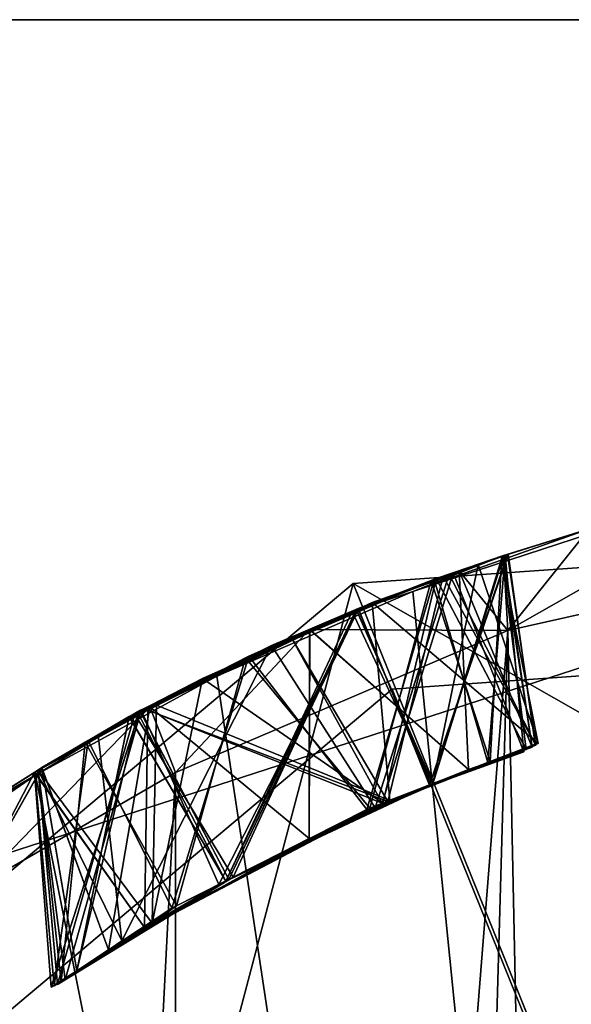
# Model space of a CAD drawing. Units: inches. Extents: x -2.4 to 2.4, y -6.1 to 6.1.
# Drawn here: x -0.2 to -0.1, y 5.9 to 6.1 of the extents above; entities that cross this region are included whole.
import ezdxf

# ---------------------------------------------------------------- set-up
doc = ezdxf.new("R2010")
doc.units = ezdxf.units.IN
doc.layers.get('0').update_dxf_attribs({"true_color": 0xc2ced6})

msp = doc.modelspace()

# ---------------------------------------------------------------- linework, layer by layer
for points in [[(-2.28268, 6.13635), (0.00079, 6.13635), (2.28425, 6.13635), (-2.28268, 6.13635)], [(-2.28268, 6.13635), (2.28425, 6.13635), (-0.52616, 6.13635), (-2.28268, 6.13635)], [(-0.48733, 6.13635), (0.00079, 6.13635), (-2.28268, 6.13635), (-0.48733, 6.13635)], [(-0.85354, 5.64816), (-0.52616, 6.13635), (2.28425, 6.13635), (-0.85354, 5.64816)], [(0.00079, 5.64863), (0.00079, 6.13635), (-0.48733, 6.13635), (0.00079, 5.64863)], [(-0.27551, 5.95815), (0.0022, 6.04807), (0.0022, 6.04807), (-0.27551, 5.95815)], [(0.0022, 6.04807), (-0.27551, 5.95815), (-0.27551, 5.95815), (0.0022, 6.04807)], [(0.00173, 5.57575), (0.0022, 6.04807), (-0.27551, 5.95815), (0.00173, 5.57575)], [(0.00173, 5.57575), (-0.27551, 5.95815), (0.0022, 6.04807), (0.00173, 5.57575)], [(-0.18047, 6.02114), (-0.02226, 5.93101), (0.11459, 6.04179), (-0.18047, 6.02114)], [(-0.00116, 5.57742), (-0.18047, 6.02114), (0.11459, 6.04179), (-0.00116, 5.57742)], [(-0.18047, 6.02114), (0.11459, 6.04179), (0.11459, 6.04179), (-0.18047, 6.02114)], [(0.11459, 6.04179), (-0.18047, 6.02114), (-0.18047, 6.02114), (0.11459, 6.04179)], [(-0.14885, 6.01153), (-0.09704, 6.04096), (-0.13221, 6.03229), (-0.14885, 6.01153)], [(-0.14885, 6.01153), (-0.06007, 6.03144), (-0.09704, 6.04096), (-0.14885, 6.01153)], [(-0.12552, 6.03346), (-0.08227, 5.16675), (-0.16829, 6.01953), (-0.12552, 6.03346)], [(-0.12552, 6.03346), (-0.16829, 6.01953), (-0.13255, 6.03217), (-0.12552, 6.03346)], [(-0.16829, 6.01953), (-0.14995, 6.02677), (-0.13255, 6.03217), (-0.16829, 6.01953)], [(-0.14941, 6.0269), (-0.13255, 6.03217), (-0.14995, 6.02677), (-0.14941, 6.0269)], [(-0.14978, 6.02682), (-0.13221, 6.03229), (-0.14878, 6.02715), (-0.14978, 6.02682)], [(-0.14978, 6.02682), (-0.14885, 6.01153), (-0.13221, 6.03229), (-0.14978, 6.02682)], [(-0.13255, 6.03217), (-0.14941, 6.0269), (-0.1326, 6.03215), (-0.13255, 6.03217)], [(-0.14895, 6.02709), (-0.1326, 6.03215), (-0.14941, 6.0269), (-0.14895, 6.02709)], [(-0.1326, 6.03215), (-0.14895, 6.02709), (-0.1326, 6.03215), (-0.1326, 6.03215)], [(-0.14879, 6.02716), (-0.1326, 6.03215), (-0.14895, 6.02709), (-0.14879, 6.02716)], [(-0.06007, 6.03144), (-0.14885, 6.01153), (-0.13019, 5.12209), (-0.06007, 6.03144)], [(-0.1326, 6.03215), (-0.1326, 6.03215), (-0.14879, 6.02716), (-0.1326, 6.03215)], [(-0.14879, 6.02716), (-0.14879, 6.02715), (-0.1326, 6.03215), (-0.14879, 6.02716)], [(-0.14879, 6.02715), (-0.1326, 6.03215), (-0.1326, 6.03215), (-0.14879, 6.02715)], [(-0.1326, 6.03215), (-0.14879, 6.02715), (-0.14878, 6.02715), (-0.1326, 6.03215)], [(-0.14878, 6.02715), (-0.13221, 6.03229), (-0.1326, 6.03216), (-0.14878, 6.02715)], [(-0.1326, 6.03215), (-0.14878, 6.02715), (-0.1326, 6.03216), (-0.1326, 6.03215)], [(-0.16829, 6.01953), (-0.18068, 6.01544), (-0.14995, 6.02677), (-0.16829, 6.01953)], [(-0.18068, 6.01544), (-0.16423, 5.98016), (-0.14995, 6.02677), (-0.18068, 6.01544)], [(-0.14978, 6.02687), (-0.16207, 6.0226), (-0.17982, 6.01581), (-0.14978, 6.02687)], [(-0.17982, 6.01581), (-0.14978, 6.02687), (-0.16207, 6.0226), (-0.17982, 6.01581)], [(-0.17982, 6.01581), (-0.16416, 5.98019), (-0.14978, 6.02687), (-0.17982, 6.01581)], [(-0.17982, 6.01581), (-0.16416, 5.98019), (-0.14978, 6.02687), (-0.17982, 6.01581)], [(-0.14978, 6.02682), (-0.16207, 6.0226), (-0.17982, 6.01581), (-0.14978, 6.02682)], [(-0.17982, 6.01581), (-0.16416, 5.98019), (-0.14978, 6.02682), (-0.17982, 6.01581)], [(-0.17943, 6.01602), (-0.14879, 6.02715), (-0.15878, 6.02374), (-0.17943, 6.01602)], [(-0.17943, 6.01602), (-0.14878, 6.02715), (-0.15878, 6.02374), (-0.17943, 6.01602)], [(-0.17943, 6.01602), (-0.16488, 5.97998), (-0.14878, 6.02715), (-0.17943, 6.01602)], [(-0.17943, 6.01602), (-0.16488, 5.97998), (-0.14879, 6.02715), (-0.17943, 6.01602)], [(-0.17661, 6.01727), (-0.17941, 6.01596), (-0.14879, 6.02716), (-0.17661, 6.01727)], [(-0.17941, 6.01596), (-0.16488, 5.97998), (-0.14879, 6.02716), (-0.17941, 6.01596)], [(-0.16351, 6.02215), (-0.1794, 6.01597), (-0.14895, 6.02709), (-0.16351, 6.02215)], [(-0.1794, 6.01597), (-0.16486, 5.97993), (-0.14895, 6.02709), (-0.1794, 6.01597)], [(-0.14879, 6.02716), (-0.15019, 6.0266), (-0.17661, 6.01727), (-0.14879, 6.02716)], [(-0.17661, 6.01727), (-0.15019, 6.0266), (-0.14265, 5.98843), (-0.17661, 6.01727)], [(-0.14327, 5.98833), (-0.14879, 6.02716), (-0.16488, 5.97998), (-0.14327, 5.98833)], [(-0.14327, 5.98833), (-0.14878, 6.02715), (-0.16488, 5.97998), (-0.14327, 5.98833)], [(-0.14327, 5.98833), (-0.14879, 6.02715), (-0.16488, 5.97998), (-0.14327, 5.98833)], [(-0.14313, 5.9881), (-0.14895, 6.02709), (-0.16486, 5.97993), (-0.14313, 5.9881)], [(-0.16451, 6.02177), (-0.15006, 6.0267), (-0.16007, 6.02334), (-0.16451, 6.02177)], [(-0.15245, 5.98475), (-0.15006, 6.0267), (-0.16451, 6.02177), (-0.15245, 5.98475)], [(-0.14392, 5.98772), (-0.14995, 6.02677), (-0.16423, 5.98016), (-0.14392, 5.98772)], [(-0.14392, 5.98772), (-0.14978, 6.02687), (-0.16416, 5.98019), (-0.14392, 5.98772)], [(-0.14392, 5.98772), (-0.14978, 6.02687), (-0.16416, 5.98019), (-0.14392, 5.98772)], [(-0.14392, 5.98772), (-0.14978, 6.02682), (-0.16416, 5.98019), (-0.14392, 5.98772)], [(-0.15878, 6.02374), (-0.16393, 6.02197), (-0.14941, 6.0269), (-0.15878, 6.02374)], [(-0.15293, 5.98457), (-0.14941, 6.0269), (-0.16393, 6.02197), (-0.15293, 5.98457)], [(-0.16351, 6.02215), (-0.14895, 6.02709), (-0.15006, 6.0267), (-0.16351, 6.02215)], [(-0.16351, 6.02215), (-0.15006, 6.0267), (-0.14509, 5.98723), (-0.16351, 6.02215)], [(-0.16207, 6.0226), (-0.14978, 6.02687), (-0.14879, 6.02716), (-0.16207, 6.0226)], [(-0.16207, 6.0226), (-0.14879, 6.02716), (-0.14327, 5.98833), (-0.16207, 6.0226)], [(-0.14879, 6.02715), (-0.16207, 6.0226), (-0.14978, 6.02687), (-0.14879, 6.02715)], [(-0.16207, 6.0226), (-0.14978, 6.02682), (-0.14878, 6.02715), (-0.16207, 6.0226)], [(-0.16207, 6.0226), (-0.14878, 6.02715), (-0.14327, 5.98833), (-0.16207, 6.0226)], [(-0.16207, 6.0226), (-0.14879, 6.02715), (-0.14327, 5.98833), (-0.16207, 6.0226)], [(-0.16083, 6.02301), (-0.15495, 6.02505), (-0.14895, 6.02709), (-0.16083, 6.02301)], [(-0.16083, 6.02301), (-0.14895, 6.02709), (-0.14313, 5.9881), (-0.16083, 6.02301)], [(-0.16007, 6.02334), (-0.15006, 6.0267), (-0.14941, 6.0269), (-0.16007, 6.02334)], [(-0.16007, 6.02334), (-0.14941, 6.0269), (-0.1456, 5.98673), (-0.16007, 6.02334)], [(-0.14978, 6.02682), (-0.1588, 6.02373), (-0.14885, 6.01153), (-0.14978, 6.02682)], [(-0.1588, 6.02373), (-0.14978, 6.02682), (-0.14392, 5.98772), (-0.1588, 6.02373)], [(-0.15878, 6.02374), (-0.14879, 6.02715), (-0.14978, 6.02687), (-0.15878, 6.02374)], [(-0.14978, 6.02687), (-0.15878, 6.02374), (-0.14878, 6.02715), (-0.14978, 6.02687)], [(-0.15878, 6.02374), (-0.14941, 6.0269), (-0.14995, 6.02677), (-0.15878, 6.02374)], [(-0.15878, 6.02374), (-0.14978, 6.02687), (-0.14392, 5.98772), (-0.15878, 6.02374)], [(-0.15878, 6.02374), (-0.14978, 6.02687), (-0.14392, 5.98772), (-0.15878, 6.02374)], [(-0.15878, 6.02374), (-0.14995, 6.02677), (-0.14392, 5.98772), (-0.15878, 6.02374)], [(-0.15019, 6.0266), (-0.14895, 6.02709), (-0.15495, 6.02505), (-0.15019, 6.0266)], [(-0.15019, 6.0266), (-0.15495, 6.02505), (-0.14265, 5.98843), (-0.15019, 6.0266)], [(-0.1456, 5.98673), (-0.14941, 6.0269), (-0.15293, 5.98457), (-0.1456, 5.98673)], [(-0.14509, 5.98723), (-0.15006, 6.0267), (-0.15245, 5.98475), (-0.14509, 5.98723)], [(-0.14879, 6.02716), (-0.14895, 6.02709), (-0.15019, 6.0266), (-0.14879, 6.02716)], [(-0.14895, 6.02709), (-0.14941, 6.0269), (-0.15006, 6.0267), (-0.14895, 6.02709)], [(-0.14879, 6.02715), (-0.14879, 6.02716), (-0.14978, 6.02687), (-0.14879, 6.02715)], [(-0.14978, 6.02687), (-0.14878, 6.02715), (-0.14879, 6.02715), (-0.14978, 6.02687)], [(-0.16083, 6.02301), (-0.17986, 6.01584), (-0.15495, 6.02505), (-0.16083, 6.02301)], [(-0.17986, 6.01584), (-0.16419, 5.98027), (-0.15495, 6.02505), (-0.17986, 6.01584)], [(-0.14265, 5.98843), (-0.15495, 6.02505), (-0.16419, 5.98027), (-0.14265, 5.98843)], [(-0.19718, 6.00844), (-0.17986, 6.01584), (-0.16083, 6.02301), (-0.19718, 6.00844)], [(-0.19718, 6.00844), (-0.16083, 6.02301), (-0.17599, 5.97529), (-0.19718, 6.00844)], [(-0.19313, 6.01016), (-0.16451, 6.02177), (-0.16007, 6.02334), (-0.19313, 6.01016)], [(-0.16007, 6.02334), (-0.17453, 5.97622), (-0.19313, 6.01016), (-0.16007, 6.02334)], [(-0.19313, 6.01016), (-0.17982, 6.01581), (-0.16207, 6.0226), (-0.19313, 6.01016)], [(-0.19313, 6.01016), (-0.17982, 6.01581), (-0.16207, 6.0226), (-0.19313, 6.01016)], [(-0.19313, 6.01016), (-0.17982, 6.01581), (-0.16207, 6.0226), (-0.19313, 6.01016)], [(-0.16207, 6.0226), (-0.17342, 5.97655), (-0.19313, 6.01016), (-0.16207, 6.0226)], [(-0.16207, 6.0226), (-0.17342, 5.97655), (-0.19313, 6.01016), (-0.16207, 6.0226)], [(-0.16207, 6.0226), (-0.17342, 5.97655), (-0.19313, 6.01016), (-0.16207, 6.0226)], [(-0.14885, 6.01153), (-0.1588, 6.02373), (-0.18938, 6.01176), (-0.14885, 6.01153)], [(-0.1588, 6.02373), (-0.15691, 5.9831), (-0.18938, 6.01176), (-0.1588, 6.02373)], [(-0.18936, 6.01178), (-0.16393, 6.02197), (-0.15878, 6.02374), (-0.18936, 6.01178)], [(-0.18936, 6.01178), (-0.17943, 6.01602), (-0.15878, 6.02374), (-0.18936, 6.01178)], [(-0.17943, 6.01602), (-0.15878, 6.02374), (-0.18936, 6.01178), (-0.17943, 6.01602)], [(-0.15878, 6.02374), (-0.1569, 5.9831), (-0.18936, 6.01178), (-0.15878, 6.02374)], [(-0.15878, 6.02374), (-0.1569, 5.9831), (-0.18936, 6.01178), (-0.15878, 6.02374)], [(-0.15878, 6.02374), (-0.1569, 5.9831), (-0.18936, 6.01178), (-0.15878, 6.02374)], [(-0.16083, 6.02301), (-0.14313, 5.9881), (-0.17599, 5.97529), (-0.16083, 6.02301)], [(-0.17453, 5.97622), (-0.16007, 6.02334), (-0.1456, 5.98673), (-0.17453, 5.97622)], [(-0.17342, 5.97655), (-0.16207, 6.0226), (-0.14327, 5.98833), (-0.17342, 5.97655)], [(-0.17342, 5.97655), (-0.16207, 6.0226), (-0.14327, 5.98833), (-0.17342, 5.97655)], [(-0.17342, 5.97655), (-0.16207, 6.0226), (-0.14327, 5.98833), (-0.17342, 5.97655)], [(-0.14392, 5.98772), (-0.15691, 5.9831), (-0.1588, 6.02373), (-0.14392, 5.98772)], [(-0.14392, 5.98772), (-0.1569, 5.9831), (-0.15878, 6.02374), (-0.14392, 5.98772)], [(-0.14392, 5.98772), (-0.1569, 5.9831), (-0.15878, 6.02374), (-0.14392, 5.98772)], [(-0.14392, 5.98772), (-0.1569, 5.9831), (-0.15878, 6.02374), (-0.14392, 5.98772)], [(-0.40703, 5.831), (-0.22568, 5.85039), (-0.18047, 6.02114), (-0.40703, 5.831)], [(-0.00116, 5.57742), (-0.40703, 5.831), (-0.18047, 6.02114), (-0.00116, 5.57742)], [(-0.40703, 5.831), (-0.18047, 6.02114), (-0.18047, 6.02114), (-0.40703, 5.831)], [(-0.18047, 6.02114), (-0.40703, 5.831), (-0.40703, 5.831), (-0.18047, 6.02114)], [(-0.12723, 5.88941), (-0.18047, 6.02114), (-0.22568, 5.85039), (-0.12723, 5.88941)], [(-0.21129, 6.00174), (-0.1794, 6.01597), (-0.16351, 6.02215), (-0.21129, 6.00174)], [(-0.21129, 6.00174), (-0.16351, 6.02215), (-0.17443, 5.97626), (-0.21129, 6.00174)], [(-0.2025, 6.00595), (-0.16451, 6.02177), (-0.19313, 6.01016), (-0.2025, 6.00595)], [(-0.17704, 5.97525), (-0.16451, 6.02177), (-0.2025, 6.00595), (-0.17704, 5.97525)], [(-0.20182, 6.00628), (-0.16393, 6.02197), (-0.18936, 6.01178), (-0.20182, 6.00628)], [(-0.17766, 5.97497), (-0.16393, 6.02197), (-0.20182, 6.00628), (-0.17766, 5.97497)], [(-0.12723, 5.88941), (-0.02226, 5.93101), (-0.18047, 6.02114), (-0.12723, 5.88941)], [(-0.17766, 5.97497), (-0.15293, 5.98457), (-0.16393, 6.02197), (-0.17766, 5.97497)], [(-0.17704, 5.97525), (-0.15245, 5.98475), (-0.16451, 6.02177), (-0.17704, 5.97525)], [(-0.14509, 5.98723), (-0.17443, 5.97626), (-0.16351, 6.02215), (-0.14509, 5.98723)], [(-0.20836, 6.00219), (-0.16829, 6.01953), (-0.08227, 5.16675), (-0.20836, 6.00219)], [(-0.18068, 6.01544), (-0.16829, 6.01953), (-0.20836, 6.00219), (-0.18068, 6.01544)], [(-0.17249, 5.99957), (0.1079, 6.01934), (0.1079, 6.01934), (-0.17249, 5.99957)], [(0.1079, 6.01934), (-0.17249, 5.99957), (-0.17249, 5.99957), (0.1079, 6.01934)], [(-0.00186, 5.57798), (0.1079, 6.01934), (-0.17249, 5.99957), (-0.00186, 5.57798)], [(-0.00186, 5.57798), (-0.17249, 5.99957), (0.1079, 6.01934), (-0.00186, 5.57798)], [(-0.17661, 6.01727), (-0.22072, 5.99625), (-0.22407, 5.99518), (-0.17661, 6.01727)], [(-0.22407, 5.99518), (-0.17941, 6.01596), (-0.17661, 6.01727), (-0.22407, 5.99518)], [(-0.17661, 6.01727), (-0.17296, 5.9768), (-0.22072, 5.99625), (-0.17661, 6.01727)], [(-0.14265, 5.98843), (-0.17296, 5.9768), (-0.17661, 6.01727), (-0.14265, 5.98843)], [(-0.17982, 6.01581), (-0.19313, 6.01016), (-0.2263, 5.99391), (-0.17982, 6.01581)], [(-0.17982, 6.01581), (-0.19313, 6.01016), (-0.2263, 5.99392), (-0.17982, 6.01581)], [(-0.17982, 6.01581), (-0.2263, 5.99392), (-0.20648, 5.96033), (-0.17982, 6.01581)], [(-0.17982, 6.01581), (-0.2263, 5.99391), (-0.20648, 5.96033), (-0.17982, 6.01581)], [(-0.22629, 5.99391), (-0.17982, 6.01581), (-0.19313, 6.01016), (-0.22629, 5.99391)], [(-0.17982, 6.01581), (-0.22629, 5.99391), (-0.20648, 5.96033), (-0.17982, 6.01581)], [(-0.22512, 5.99445), (-0.17986, 6.01584), (-0.19718, 6.00844), (-0.22512, 5.99445)], [(-0.17986, 6.01584), (-0.22512, 5.99445), (-0.205, 5.96112), (-0.17986, 6.01584)], [(-0.18068, 6.01544), (-0.22451, 5.99472), (-0.20653, 5.96031), (-0.18068, 6.01544)], [(-0.18068, 6.01544), (-0.20836, 6.00219), (-0.22451, 5.99472), (-0.18068, 6.01544)], [(-0.18936, 6.01178), (-0.22412, 5.99513), (-0.17943, 6.01602), (-0.18936, 6.01178)], [(-0.18936, 6.01178), (-0.22412, 5.99513), (-0.17943, 6.01602), (-0.18936, 6.01178)], [(-0.17943, 6.01602), (-0.22412, 5.99513), (-0.2059, 5.96064), (-0.17943, 6.01602)], [(-0.17943, 6.01602), (-0.22412, 5.99513), (-0.2059, 5.96064), (-0.17943, 6.01602)], [(-0.17941, 6.01596), (-0.22407, 5.99518), (-0.2059, 5.96064), (-0.17941, 6.01596)], [(-0.21129, 6.00174), (-0.22379, 5.99522), (-0.1794, 6.01597), (-0.21129, 6.00174)], [(-0.1794, 6.01597), (-0.22379, 5.99522), (-0.20791, 5.9596), (-0.1794, 6.01597)], [(-0.20791, 5.9596), (-0.16486, 5.97993), (-0.1794, 6.01597), (-0.20791, 5.9596)], [(-0.20653, 5.96031), (-0.16423, 5.98016), (-0.18068, 6.01544), (-0.20653, 5.96031)], [(-0.20648, 5.96033), (-0.16416, 5.98019), (-0.17982, 6.01581), (-0.20648, 5.96033)], [(-0.20648, 5.96033), (-0.16416, 5.98019), (-0.17982, 6.01581), (-0.20648, 5.96033)], [(-0.20648, 5.96033), (-0.16416, 5.98019), (-0.17982, 6.01581), (-0.20648, 5.96033)], [(-0.2059, 5.96064), (-0.16488, 5.97998), (-0.17943, 6.01602), (-0.2059, 5.96064)], [(-0.2059, 5.96064), (-0.16488, 5.97998), (-0.17943, 6.01602), (-0.2059, 5.96064)], [(-0.2059, 5.96064), (-0.16488, 5.97998), (-0.17941, 6.01596), (-0.2059, 5.96064)], [(-0.205, 5.96112), (-0.16419, 5.98027), (-0.17986, 6.01584), (-0.205, 5.96112)], [(-0.22412, 5.99513), (-0.18936, 6.01178), (-0.22208, 5.99592), (-0.22412, 5.99513)], [(-0.22412, 5.99513), (-0.18936, 6.01178), (-0.22208, 5.99592), (-0.22412, 5.99513)], [(-0.22208, 5.99592), (-0.20182, 6.00628), (-0.18936, 6.01178), (-0.22208, 5.99592)], [(-0.22208, 5.99592), (-0.18936, 6.01178), (-0.18946, 5.969), (-0.22208, 5.99592)], [(-0.22208, 5.99592), (-0.18936, 6.01178), (-0.18946, 5.969), (-0.22208, 5.99592)], [(-0.22208, 5.99592), (-0.18936, 6.01178), (-0.18946, 5.969), (-0.22208, 5.99592)], [(-0.2168, 5.98249), (-0.18938, 6.01176), (-0.22206, 5.99595), (-0.2168, 5.98249)], [(-0.22206, 5.99595), (-0.18938, 6.01176), (-0.18945, 5.969), (-0.22206, 5.99595)], [(-0.14885, 6.01153), (-0.18938, 6.01176), (-0.2168, 5.98249), (-0.14885, 6.01153)], [(-0.14885, 6.01153), (-0.2168, 5.98249), (-0.2168, 5.1561), (-0.14885, 6.01153)], [(-0.14885, 6.01153), (-0.2168, 5.1561), (-0.1739, 5.1368), (-0.14885, 6.01153)], [(-0.18946, 5.969), (-0.18936, 6.01178), (-0.1569, 5.9831), (-0.18946, 5.969)], [(-0.18946, 5.969), (-0.18936, 6.01178), (-0.1569, 5.9831), (-0.18946, 5.969)], [(-0.18946, 5.969), (-0.18936, 6.01178), (-0.1569, 5.9831), (-0.18946, 5.969)], [(-0.18945, 5.969), (-0.18938, 6.01176), (-0.15691, 5.9831), (-0.18945, 5.969)], [(-0.14885, 6.01153), (-0.1739, 5.1368), (-0.13019, 5.12209), (-0.14885, 6.01153)], [(-0.22512, 5.99445), (-0.19718, 6.00844), (-0.23258, 5.99015), (-0.22512, 5.99445)], [(-0.19718, 6.00844), (-0.22775, 5.94813), (-0.23258, 5.99015), (-0.19718, 6.00844)], [(-0.17599, 5.97529), (-0.22775, 5.94813), (-0.19718, 6.00844), (-0.17599, 5.97529)], [(-0.19313, 6.01016), (-0.22246, 5.99524), (-0.2263, 5.99391), (-0.19313, 6.01016)], [(-0.2263, 5.99392), (-0.19313, 6.01016), (-0.22246, 5.99524), (-0.2263, 5.99392)], [(-0.22629, 5.99391), (-0.19313, 6.01016), (-0.22246, 5.99524), (-0.22629, 5.99391)], [(-0.19313, 6.01016), (-0.17342, 5.97655), (-0.22246, 5.99524), (-0.19313, 6.01016)], [(-0.19313, 6.01016), (-0.17342, 5.97655), (-0.22246, 5.99524), (-0.19313, 6.01016)], [(-0.19313, 6.01016), (-0.17342, 5.97655), (-0.22246, 5.99524), (-0.19313, 6.01016)], [(-0.2025, 6.00595), (-0.19313, 6.01016), (-0.22245, 5.99528), (-0.2025, 6.00595)], [(-0.19313, 6.01016), (-0.17453, 5.97622), (-0.22245, 5.99528), (-0.19313, 6.01016)], [(-0.23465, 5.98903), (-0.20182, 6.00628), (-0.22208, 5.99592), (-0.23465, 5.98903)], [(-0.21752, 5.95477), (-0.20182, 6.00628), (-0.23465, 5.98903), (-0.21752, 5.95477)], [(-0.20182, 6.00628), (-0.21752, 5.95477), (-0.17766, 5.97497), (-0.20182, 6.00628)], [(-0.22245, 5.99528), (-0.23525, 5.9887), (-0.2025, 6.00595), (-0.22245, 5.99528)], [(-0.21662, 5.95529), (-0.2025, 6.00595), (-0.23525, 5.9887), (-0.21662, 5.95529)], [(-0.2025, 6.00595), (-0.21662, 5.95529), (-0.17704, 5.97525), (-0.2025, 6.00595)], [(-0.20836, 6.00219), (-0.08227, 5.16675), (-0.2454, 5.98198), (-0.20836, 6.00219)], [(-0.20836, 6.00219), (-0.2454, 5.98198), (-0.22451, 5.99472), (-0.20836, 6.00219)], [(-0.24485, 5.983), (-0.22379, 5.99522), (-0.21129, 6.00174), (-0.24485, 5.983)], [(-0.24485, 5.983), (-0.21129, 6.00174), (-0.22155, 5.95175), (-0.24485, 5.983)], [(-0.17443, 5.97626), (-0.22155, 5.95175), (-0.21129, 6.00174), (-0.17443, 5.97626)], [(-0.38771, 5.81876), (-0.17249, 5.99957), (-0.17249, 5.99957), (-0.38771, 5.81876)], [(-0.17249, 5.99957), (-0.38771, 5.81876), (-0.38771, 5.81876), (-0.17249, 5.99957)], [(-0.00186, 5.57798), (-0.17249, 5.99957), (-0.38771, 5.81876), (-0.00186, 5.57798)], [(-0.00186, 5.57798), (-0.38771, 5.81876), (-0.17249, 5.99957), (-0.00186, 5.57798)], [(-0.22407, 5.99518), (-0.22072, 5.99625), (-0.24489, 5.98298), (-0.22407, 5.99518)], [(-0.24489, 5.98298), (-0.22072, 5.99625), (-0.22155, 5.95175), (-0.24489, 5.98298)], [(-0.17296, 5.9768), (-0.22155, 5.95175), (-0.22072, 5.99625), (-0.17296, 5.9768)], [(-0.24412, 5.98353), (-0.25815, 5.95864), (-0.22206, 5.99595), (-0.24412, 5.98353)], [(-0.25815, 5.95864), (-0.2168, 5.98249), (-0.22206, 5.99595), (-0.25815, 5.95864)], [(-0.24561, 5.98254), (-0.2263, 5.99391), (-0.22246, 5.99524), (-0.24561, 5.98254)], [(-0.2263, 5.99392), (-0.22246, 5.99524), (-0.24561, 5.98253), (-0.2263, 5.99392)], [(-0.24561, 5.98254), (-0.22629, 5.99391), (-0.22246, 5.99524), (-0.24561, 5.98254)], [(-0.24561, 5.98254), (-0.22246, 5.99524), (-0.22314, 5.95083), (-0.24561, 5.98254)], [(-0.24561, 5.98253), (-0.22246, 5.99524), (-0.22314, 5.95083), (-0.24561, 5.98253)], [(-0.24561, 5.98254), (-0.22246, 5.99524), (-0.22314, 5.95083), (-0.24561, 5.98254)], [(-0.22407, 5.99518), (-0.24489, 5.98298), (-0.24561, 5.98254), (-0.22407, 5.99518)], [(-0.24225, 5.93864), (-0.22407, 5.99518), (-0.24561, 5.98254), (-0.24225, 5.93864)], [(-0.24561, 5.98253), (-0.22412, 5.99513), (-0.24411, 5.98348), (-0.24561, 5.98253)], [(-0.24411, 5.98347), (-0.24561, 5.98254), (-0.22412, 5.99513), (-0.24411, 5.98347)], [(-0.24225, 5.93864), (-0.22412, 5.99513), (-0.24561, 5.98254), (-0.24225, 5.93864)], [(-0.24225, 5.93864), (-0.22412, 5.99513), (-0.24561, 5.98253), (-0.24225, 5.93864)], [(-0.23525, 5.9887), (-0.22245, 5.99528), (-0.24557, 5.98256), (-0.23525, 5.9887)], [(-0.24557, 5.98256), (-0.22245, 5.99528), (-0.22315, 5.95083), (-0.24557, 5.98256)], [(-0.2454, 5.98198), (-0.24413, 5.98343), (-0.22451, 5.99472), (-0.2454, 5.98198)], [(-0.24491, 5.983), (-0.22379, 5.99522), (-0.24485, 5.983), (-0.24491, 5.983)], [(-0.22379, 5.99522), (-0.24491, 5.983), (-0.23937, 5.94012), (-0.22379, 5.99522)], [(-0.22512, 5.99445), (-0.23258, 5.99015), (-0.24491, 5.983), (-0.22512, 5.99445)], [(-0.24491, 5.983), (-0.24489, 5.98298), (-0.22512, 5.99445), (-0.24491, 5.983)], [(-0.24092, 5.9392), (-0.22512, 5.99445), (-0.24489, 5.98298), (-0.24092, 5.9392)], [(-0.22208, 5.99592), (-0.24413, 5.98343), (-0.23465, 5.98903), (-0.22208, 5.99592)], [(-0.23052, 5.9463), (-0.24413, 5.98343), (-0.22208, 5.99592), (-0.23052, 5.9463)], [(-0.24413, 5.98343), (-0.23695, 5.94196), (-0.22451, 5.99472), (-0.24413, 5.98343)], [(-0.23053, 5.9463), (-0.24412, 5.98353), (-0.22206, 5.99595), (-0.23053, 5.9463)], [(-0.22412, 5.99513), (-0.22208, 5.99592), (-0.24411, 5.98348), (-0.22412, 5.99513)], [(-0.22412, 5.99513), (-0.22208, 5.99592), (-0.24411, 5.98347), (-0.22412, 5.99513)], [(-0.23053, 5.9463), (-0.24411, 5.98347), (-0.22208, 5.99592), (-0.23053, 5.9463)], [(-0.23053, 5.9463), (-0.24411, 5.98348), (-0.22208, 5.99592), (-0.23053, 5.9463)], [(-0.2059, 5.96064), (-0.22407, 5.99518), (-0.24225, 5.93864), (-0.2059, 5.96064)], [(-0.2059, 5.96064), (-0.22412, 5.99513), (-0.24225, 5.93864), (-0.2059, 5.96064)], [(-0.2059, 5.96064), (-0.22412, 5.99513), (-0.24225, 5.93864), (-0.2059, 5.96064)], [(-0.205, 5.96112), (-0.22512, 5.99445), (-0.24092, 5.9392), (-0.205, 5.96112)], [(-0.20791, 5.9596), (-0.22379, 5.99522), (-0.23937, 5.94012), (-0.20791, 5.9596)], [(-0.20653, 5.96031), (-0.22451, 5.99472), (-0.23695, 5.94196), (-0.20653, 5.96031)], [(-0.18945, 5.969), (-0.23053, 5.9463), (-0.22206, 5.99595), (-0.18945, 5.969)], [(-0.18946, 5.969), (-0.23053, 5.9463), (-0.22208, 5.99592), (-0.18946, 5.969)], [(-0.18946, 5.969), (-0.23053, 5.9463), (-0.22208, 5.99592), (-0.18946, 5.969)], [(-0.18946, 5.969), (-0.23052, 5.9463), (-0.22208, 5.99592), (-0.18946, 5.969)], [(-0.22315, 5.95083), (-0.22245, 5.99528), (-0.17453, 5.97622), (-0.22315, 5.95083)], [(-0.22314, 5.95083), (-0.22246, 5.99524), (-0.17342, 5.97655), (-0.22314, 5.95083)], [(-0.22314, 5.95083), (-0.22246, 5.99524), (-0.17342, 5.97655), (-0.22314, 5.95083)], [(-0.22314, 5.95083), (-0.22246, 5.99524), (-0.17342, 5.97655), (-0.22314, 5.95083)], [(-0.2263, 5.99392), (-0.24561, 5.98253), (-0.24411, 5.98347), (-0.2263, 5.99392)], [(-0.24561, 5.98254), (-0.24411, 5.98348), (-0.2263, 5.99391), (-0.24561, 5.98254)], [(-0.22629, 5.99391), (-0.24561, 5.98254), (-0.24412, 5.98353), (-0.22629, 5.99391)], [(-0.24412, 5.98353), (-0.23696, 5.94197), (-0.22629, 5.99391), (-0.24412, 5.98353)], [(-0.24411, 5.98347), (-0.23696, 5.94197), (-0.2263, 5.99392), (-0.24411, 5.98347)], [(-0.24411, 5.98348), (-0.23696, 5.94197), (-0.2263, 5.99391), (-0.24411, 5.98348)], [(-0.20648, 5.96033), (-0.2263, 5.99392), (-0.23696, 5.94197), (-0.20648, 5.96033)], [(-0.20648, 5.96033), (-0.22629, 5.99391), (-0.23696, 5.94197), (-0.20648, 5.96033)], [(-0.20648, 5.96033), (-0.2263, 5.99391), (-0.23696, 5.94197), (-0.20648, 5.96033)], [(-0.22775, 5.94813), (-0.24491, 5.983), (-0.23258, 5.99015), (-0.22775, 5.94813)], [(-0.24557, 5.98256), (-0.23465, 5.98903), (-0.24413, 5.98343), (-0.24557, 5.98256)], [(-0.24161, 5.93893), (-0.23465, 5.98903), (-0.24557, 5.98256), (-0.24161, 5.93893)], [(-0.24557, 5.98256), (-0.24485, 5.983), (-0.23525, 5.9887), (-0.24557, 5.98256)], [(-0.24018, 5.93966), (-0.23525, 5.9887), (-0.24485, 5.983), (-0.24018, 5.93966)], [(-0.24161, 5.93893), (-0.21752, 5.95477), (-0.23465, 5.98903), (-0.24161, 5.93893)], [(-0.24018, 5.93966), (-0.21662, 5.95529), (-0.23525, 5.9887), (-0.24018, 5.93966)], [(-0.17342, 5.97655), (-0.14327, 5.98833), (-0.16488, 5.97998), (-0.17342, 5.97655)], [(-0.17342, 5.97655), (-0.14327, 5.98833), (-0.16488, 5.97998), (-0.17342, 5.97655)], [(-0.17342, 5.97655), (-0.14327, 5.98833), (-0.16488, 5.97998), (-0.17342, 5.97655)], [(-0.17296, 5.9768), (-0.14265, 5.98843), (-0.16419, 5.98027), (-0.17296, 5.9768)], [(-0.17599, 5.97529), (-0.14313, 5.9881), (-0.16486, 5.97993), (-0.17599, 5.97529)], [(-0.17453, 5.97622), (-0.1456, 5.98673), (-0.15293, 5.98457), (-0.17453, 5.97622)], [(-0.17443, 5.97626), (-0.14509, 5.98723), (-0.15245, 5.98475), (-0.17443, 5.97626)], [(-0.16423, 5.98016), (-0.1569, 5.9831), (-0.14392, 5.98772), (-0.16423, 5.98016)], [(-0.16416, 5.98019), (-0.1569, 5.9831), (-0.14392, 5.98772), (-0.16416, 5.98019)], [(-0.16416, 5.98019), (-0.15691, 5.9831), (-0.14392, 5.98772), (-0.16416, 5.98019)], [(-0.16416, 5.98019), (-0.1569, 5.9831), (-0.14392, 5.98772), (-0.16416, 5.98019)], [(-0.17766, 5.97497), (-0.17453, 5.97622), (-0.15293, 5.98457), (-0.17766, 5.97497)], [(-0.17704, 5.97525), (-0.17443, 5.97626), (-0.15245, 5.98475), (-0.17704, 5.97525)], [(-0.24413, 5.98343), (-0.2454, 5.98198), (-0.26036, 5.97332), (-0.24413, 5.98343)], [(-0.26036, 5.97332), (-0.25998, 5.97353), (-0.24413, 5.98343), (-0.26036, 5.97332)], [(-0.26032, 5.97329), (-0.24491, 5.983), (-0.24485, 5.983), (-0.26032, 5.97329)], [(-0.26032, 5.97329), (-0.24485, 5.983), (-0.25998, 5.97353), (-0.26032, 5.97329)], [(-0.24489, 5.98298), (-0.24491, 5.983), (-0.26032, 5.97329), (-0.24489, 5.98298)], [(-0.26031, 5.97329), (-0.24489, 5.98298), (-0.26032, 5.97329), (-0.26031, 5.97329)], [(-0.24561, 5.98254), (-0.26031, 5.97329), (-0.24411, 5.98348), (-0.24561, 5.98254)], [(-0.26031, 5.97329), (-0.26031, 5.97328), (-0.24411, 5.98348), (-0.26031, 5.97329)], [(-0.26031, 5.97328), (-0.24561, 5.98253), (-0.24411, 5.98348), (-0.26031, 5.97328)], [(-0.24411, 5.98347), (-0.24561, 5.98253), (-0.26031, 5.97328), (-0.24411, 5.98347)], [(-0.24411, 5.98347), (-0.26031, 5.97328), (-0.25815, 5.95864), (-0.24411, 5.98347)], [(-0.24561, 5.98254), (-0.24489, 5.98298), (-0.26031, 5.97329), (-0.24561, 5.98254)], [(-0.25998, 5.97353), (-0.24557, 5.98256), (-0.24413, 5.98343), (-0.25998, 5.97353)], [(-0.25998, 5.97353), (-0.24485, 5.983), (-0.24557, 5.98256), (-0.25998, 5.97353)], [(-0.24412, 5.98353), (-0.24561, 5.98254), (-0.25815, 5.95864), (-0.24412, 5.98353)], [(-0.25815, 5.95864), (-0.24561, 5.98254), (-0.24411, 5.98347), (-0.25815, 5.95864)], [(-0.2168, 5.98249), (-0.25815, 5.95864), (-0.25815, 5.17996), (-0.2168, 5.98249)], [(-0.2168, 5.98249), (-0.25815, 5.17996), (-0.2168, 5.1561), (-0.2168, 5.98249)], [(-0.24561, 5.98254), (-0.22314, 5.95083), (-0.24225, 5.93864), (-0.24561, 5.98254)], [(-0.24561, 5.98254), (-0.22314, 5.95083), (-0.24225, 5.93864), (-0.24561, 5.98254)], [(-0.24561, 5.98253), (-0.22314, 5.95083), (-0.24225, 5.93864), (-0.24561, 5.98253)], [(-0.24557, 5.98256), (-0.22315, 5.95083), (-0.24161, 5.93893), (-0.24557, 5.98256)], [(-0.24491, 5.983), (-0.22775, 5.94813), (-0.23937, 5.94012), (-0.24491, 5.983)], [(-0.24092, 5.9392), (-0.24489, 5.98298), (-0.22155, 5.95175), (-0.24092, 5.9392)], [(-0.24018, 5.93966), (-0.24485, 5.983), (-0.22155, 5.95175), (-0.24018, 5.93966)], [(-0.23052, 5.9463), (-0.23695, 5.94196), (-0.24413, 5.98343), (-0.23052, 5.9463)], [(-0.23053, 5.9463), (-0.23696, 5.94197), (-0.24412, 5.98353), (-0.23053, 5.9463)], [(-0.23053, 5.9463), (-0.23696, 5.94197), (-0.24411, 5.98348), (-0.23053, 5.9463)], [(-0.23053, 5.9463), (-0.23696, 5.94197), (-0.24411, 5.98347), (-0.23053, 5.9463)], [(-0.1569, 5.9831), (-0.16423, 5.98016), (-0.18946, 5.969), (-0.1569, 5.9831)], [(-0.1569, 5.9831), (-0.16416, 5.98019), (-0.18946, 5.969), (-0.1569, 5.9831)], [(-0.1569, 5.9831), (-0.16416, 5.98019), (-0.18946, 5.969), (-0.1569, 5.9831)], [(-0.15691, 5.9831), (-0.16416, 5.98019), (-0.18945, 5.969), (-0.15691, 5.9831)], [(-0.2454, 5.98198), (-0.08227, 5.16675), (-0.29032, 5.95113), (-0.2454, 5.98198)], [(-0.2454, 5.98198), (-0.29032, 5.95113), (-0.28709, 5.95457), (-0.2454, 5.98198)], [(-0.26036, 5.97332), (-0.2454, 5.98198), (-0.28709, 5.95457), (-0.26036, 5.97332)], [(-0.18946, 5.969), (-0.16423, 5.98016), (-0.20653, 5.96031), (-0.18946, 5.969)], [(-0.18946, 5.969), (-0.16416, 5.98019), (-0.20648, 5.96033), (-0.18946, 5.969)], [(-0.18945, 5.969), (-0.16416, 5.98019), (-0.20648, 5.96033), (-0.18945, 5.969)], [(-0.18946, 5.969), (-0.16416, 5.98019), (-0.20648, 5.96033), (-0.18946, 5.969)], [(-0.17296, 5.9768), (-0.16419, 5.98027), (-0.205, 5.96112), (-0.17296, 5.9768)], [(-0.17599, 5.97529), (-0.16486, 5.97993), (-0.20791, 5.9596), (-0.17599, 5.97529)], [(-0.17342, 5.97655), (-0.16488, 5.97998), (-0.2059, 5.96064), (-0.17342, 5.97655)], [(-0.17342, 5.97655), (-0.16488, 5.97998), (-0.2059, 5.96064), (-0.17342, 5.97655)], [(-0.17342, 5.97655), (-0.16488, 5.97998), (-0.2059, 5.96064), (-0.17342, 5.97655)], [(-0.21752, 5.95477), (-0.22315, 5.95083), (-0.17453, 5.97622), (-0.21752, 5.95477)], [(-0.2059, 5.96064), (-0.22314, 5.95083), (-0.17342, 5.97655), (-0.2059, 5.96064)], [(-0.2059, 5.96064), (-0.22314, 5.95083), (-0.17342, 5.97655), (-0.2059, 5.96064)], [(-0.2059, 5.96064), (-0.22314, 5.95083), (-0.17342, 5.97655), (-0.2059, 5.96064)], [(-0.205, 5.96112), (-0.22155, 5.95175), (-0.17296, 5.9768), (-0.205, 5.96112)], [(-0.21662, 5.95529), (-0.22155, 5.95175), (-0.17443, 5.97626), (-0.21662, 5.95529)], [(-0.17453, 5.97622), (-0.17766, 5.97497), (-0.21752, 5.95477), (-0.17453, 5.97622)], [(-0.17443, 5.97626), (-0.17704, 5.97525), (-0.21662, 5.95529), (-0.17443, 5.97626)], [(-0.20791, 5.9596), (-0.22775, 5.94813), (-0.17599, 5.97529), (-0.20791, 5.9596)], [(-0.20648, 5.96033), (-0.23053, 5.9463), (-0.18946, 5.969), (-0.20648, 5.96033)], [(-0.20648, 5.96033), (-0.23053, 5.9463), (-0.18945, 5.969), (-0.20648, 5.96033)], [(-0.20648, 5.96033), (-0.23053, 5.9463), (-0.18946, 5.969), (-0.20648, 5.96033)], [(-0.20653, 5.96031), (-0.23052, 5.9463), (-0.18946, 5.969), (-0.20653, 5.96031)], [(-0.22314, 5.95083), (-0.2059, 5.96064), (-0.24225, 5.93864), (-0.22314, 5.95083)], [(-0.22314, 5.95083), (-0.2059, 5.96064), (-0.24225, 5.93864), (-0.22314, 5.95083)], [(-0.22314, 5.95083), (-0.2059, 5.96064), (-0.24225, 5.93864), (-0.22314, 5.95083)], [(-0.22155, 5.95175), (-0.205, 5.96112), (-0.24092, 5.9392), (-0.22155, 5.95175)], [(-0.23053, 5.9463), (-0.20648, 5.96033), (-0.23696, 5.94197), (-0.23053, 5.9463)], [(-0.23053, 5.9463), (-0.20648, 5.96033), (-0.23696, 5.94197), (-0.23053, 5.9463)], [(-0.23053, 5.9463), (-0.20648, 5.96033), (-0.23696, 5.94197), (-0.23053, 5.9463)], [(-0.23052, 5.9463), (-0.20653, 5.96031), (-0.23695, 5.94196), (-0.23052, 5.9463)], [(-0.22775, 5.94813), (-0.20791, 5.9596), (-0.23937, 5.94012), (-0.22775, 5.94813)], [(-0.22315, 5.95083), (-0.21752, 5.95477), (-0.24161, 5.93893), (-0.22315, 5.95083)], [(-0.22155, 5.95175), (-0.21662, 5.95529), (-0.24018, 5.93966), (-0.22155, 5.95175)]]:
    msp.add_lwpolyline(points)

doc.saveas('drawing.dxf')
